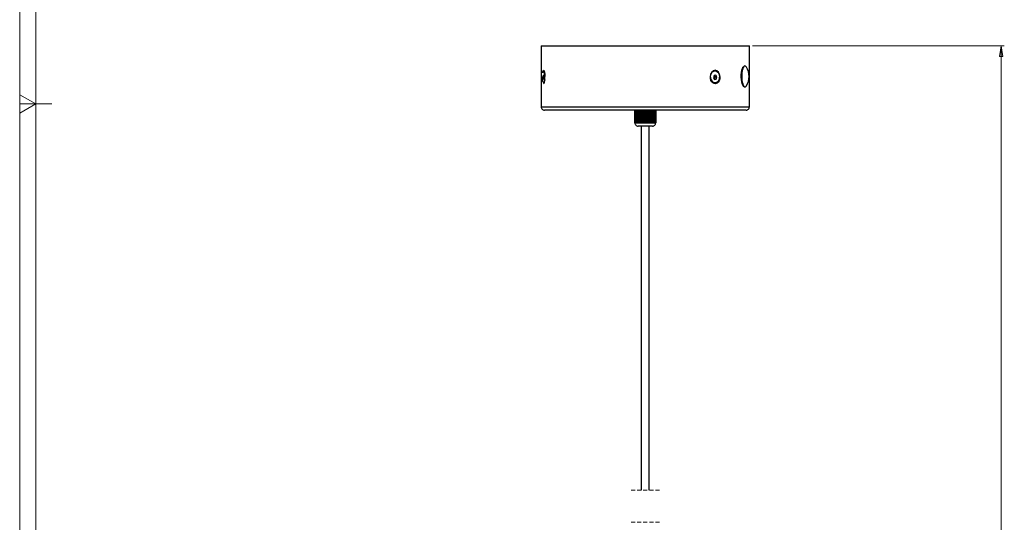
# Model space of a CAD drawing. Extents: x 28 to 1664, y 28 to 2356.
# Drawn here: x 28 to 900, y 822 to 1267 of the extents above; entities that cross this region are included whole.
import ezdxf

# ---------------------------------------------------------------- set-up
doc = ezdxf.new("R2010")
doc.units = 0
doc.header["$MEASUREMENT"] = 0
doc.linetypes.add('AI-Linetype-0', pattern=[5.4, 3.6, -1.8])
doc.linetypes.add('AI-Linetype-1', pattern=[5.4, 3.6, -1.8])
doc.layers.add('Livello 1', color=7, linetype='Continuous', lineweight=0)

msp = doc.modelspace()

# ---------------------------------------------------------------- hatches: boundary and pattern name
at = {"layer": 'Livello 1', "true_color": 0x000000, "transparency": 33554687}
h = msp.add_hatch(color=18, dxfattribs=at)
h.dxf.hatch_style = 2
edge = h.paths.add_edge_path()
edge.add_spline(control_points=[(896.9, 1243.3), (896.9, 1243.3), (898.3, 1233.9), (898.3, 1233.9), (898.3, 1233.9), (895.4, 1233.9), (895.4, 1233.9)], knot_values=[0, 0, 0, 0, 1, 1, 1, 2, 2, 2, 2], degree=3, periodic=0)
edge.add_line((895.4, 1233.9), (896.9, 1243.3))
edge = h.paths.add_edge_path()
edge.add_spline(control_points=[(896.9, 361.3), (896.9, 361.3), (895.4, 370.7), (895.4, 370.7), (895.4, 370.7), (898.3, 370.7), (898.3, 370.7)], knot_values=[0, 0, 0, 0, 1, 1, 1, 2, 2, 2, 2], degree=3, periodic=0)
edge.add_line((898.3, 370.7), (896.9, 361.3))

# ---------------------------------------------------------------- linework, layer by layer
at = {"layer": 'Livello 1', "color": 18, "linetype": 'AI-Linetype-1', "lineweight": 18, "true_color": 0x000000}
msp.add_line((594.55, 850.21), (569.47, 850.21), dxfattribs=at)
at = {"layer": 'Livello 1', "color": 18, "linetype": 'AI-Linetype-0', "lineweight": 18, "true_color": 0x000000}
msp.add_line((594.55, 821.87), (569.47, 821.87), dxfattribs=at)
at = {"layer": 'Livello 1', "color": 18, "lineweight": 18, "true_color": 0x000000}
for points in [[(28.3, 2355.6), (28.3, 2355.6), (28.3, 28.4), (28.3, 28.4)], [(42.5, 2341.4), (42.5, 2341.4), (42.5, 42.5), (42.5, 42.5)], [(676.9, 1243.3), (676.9, 1243.3), (899.7, 1243.3), (899.7, 1243.3)], [(896.9, 1243.3), (896.9, 1243.3), (896.9, 715), (896.9, 715)], [(42.5, 1192), (42.5, 1192), (28.3, 1200.2), (28.3, 1200.2)], [(28.3, 1183.8), (28.3, 1183.8), (42.5, 1192), (42.5, 1192)], [(42.5, 1192), (42.5, 1192), (28.3, 1192), (28.3, 1192)], [(42.5, 1192), (42.5, 1192), (56.7, 1192), (56.7, 1192)]]:
    msp.add_open_spline(points, degree=3, dxfattribs=at)
at = {"layer": 'Livello 1', "color": 18, "lineweight": 25, "true_color": 0x000000}
for points in [[(489.8, 1243.3), (489.8, 1243.3), (489.8, 1189.4), (489.8, 1189.4)], [(674.1, 1189.4), (674.1, 1189.4), (674.1, 1243.3), (674.1, 1243.3)], [(492.3, 1221.2), (492.3, 1221.2), (491.9, 1221.2), (491.9, 1221.2)], [(643.8, 1221.2), (643.8, 1221.2), (643.5, 1221.2), (643.5, 1221.2)], [(491.6, 1217.1), (491.6, 1217.1), (491.5, 1215.2), (491.5, 1215.2)], [(491.5, 1215.2), (491.5, 1215.2), (491.8, 1213.6), (491.8, 1213.6)], [(492.3, 1215.2), (492.3, 1215.2), (491.5, 1215.2), (491.5, 1215.2)], [(492, 1217.5), (492, 1217.5), (491.6, 1217.1), (491.6, 1217.1)], [(492.1, 1217.1), (492.1, 1217.1), (491.6, 1217.1), (491.6, 1217.1)], [(491.8, 1213.6), (491.8, 1213.6), (492.2, 1214), (492.2, 1214)], [(492.3, 1216), (492.3, 1216), (492, 1217.5), (492, 1217.5)], [(492.2, 1214), (492.2, 1214), (492.3, 1216), (492.3, 1216)], [(642.8, 1217.1), (642.8, 1217.1), (642.3, 1215.2), (642.3, 1215.2)], [(642.3, 1215.2), (642.3, 1215.2), (643.3, 1213.6), (643.3, 1213.6)], [(644.3, 1217.5), (644.3, 1217.5), (642.8, 1217.1), (642.8, 1217.1)], [(643.8, 1216), (643.8, 1216), (643, 1217.2), (643, 1217.2)], [(643.1, 1214), (643.1, 1214), (643.3, 1214), (643.3, 1214)], [(643.3, 1214), (643.3, 1214), (643.8, 1216), (643.8, 1216)], [(643.3, 1213.6), (643.3, 1213.6), (644.8, 1214), (644.8, 1214)], [(643.3, 1214), (643.3, 1214), (644.8, 1214), (644.8, 1214)], [(643.8, 1216), (643.8, 1216), (645.3, 1216), (645.3, 1216)], [(645.3, 1216), (645.3, 1216), (644.3, 1217.5), (644.3, 1217.5)], [(644.8, 1214), (644.8, 1214), (645.3, 1216), (645.3, 1216)], [(572.7, 1186.6), (572.7, 1186.6), (572.7, 1175.3), (572.7, 1175.3)], [(572.8, 1186.6), (572.8, 1186.6), (572.8, 1175.3), (572.8, 1175.3)], [(572.8, 1175.3), (572.8, 1175.3), (572.8, 1186.6), (572.8, 1186.6)], [(573, 1175.3), (573, 1175.3), (573, 1186.6), (573, 1186.6)], [(573.1, 1186.6), (573.1, 1186.6), (573.1, 1175.3), (573.1, 1175.3)], [(573.1, 1175.3), (573.1, 1175.3), (573.1, 1186.6), (573.1, 1186.6)], [(573.5, 1175.3), (573.5, 1175.3), (573.5, 1186.6), (573.5, 1186.6)], [(573.5, 1175.3), (573.5, 1175.3), (573.5, 1186.6), (573.5, 1186.6)], [(573.6, 1186.6), (573.6, 1186.6), (573.6, 1175.3), (573.6, 1175.3)], [(574.1, 1175.3), (574.1, 1175.3), (574.1, 1186.6), (574.1, 1186.6)], [(574.2, 1175.3), (574.2, 1175.3), (574.2, 1186.6), (574.2, 1186.6)], [(574.3, 1186.6), (574.3, 1186.6), (574.3, 1175.3), (574.3, 1175.3)], [(575, 1175.3), (575, 1175.3), (575, 1186.6), (575, 1186.6)], [(575.1, 1175.3), (575.1, 1175.3), (575.1, 1186.6), (575.1, 1186.6)], [(575.2, 1186.6), (575.2, 1186.6), (575.2, 1175.3), (575.2, 1175.3)], [(576, 1175.3), (576, 1175.3), (576, 1186.6), (576, 1186.6)], [(576.1, 1175.3), (576.1, 1175.3), (576.1, 1186.6), (576.1, 1186.6)], [(576.3, 1186.6), (576.3, 1186.6), (576.3, 1175.3), (576.3, 1175.3)], [(577.2, 1175.3), (577.2, 1175.3), (577.2, 1186.6), (577.2, 1186.6)], [(577.3, 1175.3), (577.3, 1175.3), (577.3, 1186.6), (577.3, 1186.6)], [(577.5, 1186.6), (577.5, 1186.6), (577.5, 1175.3), (577.5, 1175.3)], [(578.5, 1175.3), (578.5, 1175.3), (578.5, 1186.6), (578.5, 1186.6)], [(578.5, 1175.3), (578.5, 1175.3), (578.5, 1186.6), (578.5, 1186.6)], [(578.8, 1186.6), (578.8, 1186.6), (578.8, 1175.3), (578.8, 1175.3)], [(579.9, 1175.3), (579.9, 1175.3), (579.9, 1186.6), (579.9, 1186.6)], [(579.9, 1175.3), (579.9, 1175.3), (579.9, 1186.6), (579.9, 1186.6)], [(580.2, 1186.6), (580.2, 1186.6), (580.2, 1175.3), (580.2, 1175.3)], [(581.3, 1175.3), (581.3, 1175.3), (581.3, 1186.6), (581.3, 1186.6)], [(581.3, 1175.3), (581.3, 1175.3), (581.3, 1186.6), (581.3, 1186.6)], [(581.7, 1186.6), (581.7, 1186.6), (581.7, 1175.3), (581.7, 1175.3)], [(582.8, 1175.3), (582.8, 1175.3), (582.8, 1186.6), (582.8, 1186.6)], [(583.1, 1186.6), (583.1, 1186.6), (583.1, 1175.3), (583.1, 1175.3)], [(583.1, 1175.3), (583.1, 1175.3), (583.1, 1186.6), (583.1, 1186.6)], [(584.2, 1175.3), (584.2, 1175.3), (584.2, 1186.6), (584.2, 1186.6)], [(584.5, 1186.6), (584.5, 1186.6), (584.5, 1175.3), (584.5, 1175.3)], [(584.5, 1175.3), (584.5, 1175.3), (584.5, 1186.6), (584.5, 1186.6)], [(585.6, 1175.3), (585.6, 1175.3), (585.6, 1186.6), (585.6, 1186.6)], [(585.9, 1186.6), (585.9, 1186.6), (585.9, 1175.3), (585.9, 1175.3)], [(585.9, 1175.3), (585.9, 1175.3), (585.9, 1186.6), (585.9, 1186.6)], [(586.8, 1175.3), (586.8, 1175.3), (586.8, 1186.6), (586.8, 1186.6)], [(587.1, 1175.3), (587.1, 1175.3), (587.1, 1186.6), (587.1, 1186.6)], [(587.1, 1186.6), (587.1, 1186.6), (587.1, 1175.3), (587.1, 1175.3)], [(588, 1175.3), (588, 1175.3), (588, 1186.6), (588, 1186.6)], [(588.2, 1175.3), (588.2, 1175.3), (588.2, 1186.6), (588.2, 1186.6)], [(588.3, 1186.6), (588.3, 1186.6), (588.3, 1175.3), (588.3, 1175.3)], [(589, 1175.3), (589, 1175.3), (589, 1186.6), (589, 1186.6)], [(589.2, 1175.3), (589.2, 1175.3), (589.2, 1186.6), (589.2, 1186.6)], [(589.2, 1186.6), (589.2, 1186.6), (589.2, 1175.3), (589.2, 1175.3)], [(589.9, 1175.3), (589.9, 1175.3), (589.9, 1186.6), (589.9, 1186.6)], [(590, 1175.3), (590, 1175.3), (590, 1186.6), (590, 1186.6)], [(590, 1186.6), (590, 1186.6), (590, 1175.3), (590, 1175.3)], [(590.5, 1175.3), (590.5, 1175.3), (590.5, 1186.6), (590.5, 1186.6)], [(590.6, 1175.3), (590.6, 1175.3), (590.6, 1186.6), (590.6, 1186.6)], [(590.6, 1186.6), (590.6, 1186.6), (590.6, 1175.3), (590.6, 1175.3)], [(590.9, 1175.3), (590.9, 1175.3), (590.9, 1186.6), (590.9, 1186.6)], [(590.9, 1175.3), (590.9, 1175.3), (590.9, 1186.6), (590.9, 1186.6)], [(591, 1186.6), (591, 1186.6), (591, 1175.3), (591, 1175.3)], [(591.2, 1175.3), (591.2, 1175.3), (591.2, 1186.6), (591.2, 1186.6)], [(591.2, 1175.3), (591.2, 1175.3), (591.2, 1186.6), (591.2, 1186.6)], [(591.2, 1186.6), (591.2, 1186.6), (591.2, 1175.3), (591.2, 1175.3)], [(572.8, 1175.3), (572.8, 1175.3), (572.8, 1175.3), (572.8, 1175.3)], [(578.4, 1172.4), (578.4, 1172.4), (578.4, 850.2), (578.4, 850.2)], [(585.5, 850.2), (585.5, 850.2), (585.5, 1172.4), (585.5, 1172.4)], [(591.2, 1175.3), (591.2, 1175.3), (591.2, 1175.3), (591.2, 1175.3)], [(591.2, 1175.3), (591.2, 1175.3), (591.2, 1175.3), (591.2, 1175.3)]]:
    msp.add_open_spline(points, degree=3, dxfattribs=at)
for points, knots in [([(489.8, 1243.3), (489.8, 1243.3), (489.8, 1243.3), (489.8, 1243.3), (489.8, 1243.3), (490.1, 1243.3), (490.1, 1243.3), (490.1, 1243.3), (490.9, 1243.3), (490.9, 1243.3), (490.9, 1243.3), (492.1, 1243.3), (492.1, 1243.3), (492.1, 1243.3), (493.9, 1243.3), (493.9, 1243.3), (493.9, 1243.3), (496.1, 1243.3), (496.1, 1243.3), (496.1, 1243.3), (498.8, 1243.3), (498.8, 1243.3), (498.8, 1243.3), (502, 1243.3), (502, 1243.3), (502, 1243.3), (505.6, 1243.3), (505.6, 1243.3), (505.6, 1243.3), (509.6, 1243.3), (509.6, 1243.3), (509.6, 1243.3), (514, 1243.3), (514, 1243.3), (514, 1243.3), (518.8, 1243.3), (518.8, 1243.3), (518.8, 1243.3), (523.9, 1243.3), (523.9, 1243.3), (523.9, 1243.3), (529.4, 1243.3), (529.4, 1243.3), (529.4, 1243.3), (535.1, 1243.3), (535.1, 1243.3), (535.1, 1243.3), (541.1, 1243.3), (541.1, 1243.3), (541.1, 1243.3), (547.3, 1243.3), (547.3, 1243.3), (547.3, 1243.3), (553.7, 1243.3), (553.7, 1243.3)], [0, 0, 0, 0, 1, 1, 1, 2, 2, 2, 3, 3, 3, 4, 4, 4, 5, 5, 5, 6, 6, 6, 7, 7, 7, 8, 8, 8, 9, 9, 9, 10, 10, 10, 11, 11, 11, 12, 12, 12, 13, 13, 13, 14, 14, 14, 15, 15, 15, 16, 16, 16, 17, 17, 17, 18, 18, 18, 18]), ([(553.7, 1243.3), (553.7, 1243.3), (560.2, 1243.3), (560.2, 1243.3), (560.2, 1243.3), (566.9, 1243.3), (566.9, 1243.3), (566.9, 1243.3), (573.7, 1243.3), (573.7, 1243.3), (573.7, 1243.3), (580.5, 1243.3), (580.5, 1243.3), (580.5, 1243.3), (587.3, 1243.3), (587.3, 1243.3), (587.3, 1243.3), (594.1, 1243.3), (594.1, 1243.3), (594.1, 1243.3), (600.8, 1243.3), (600.8, 1243.3), (600.8, 1243.3), (607.4, 1243.3), (607.4, 1243.3), (607.4, 1243.3), (613.8, 1243.3), (613.8, 1243.3), (613.8, 1243.3), (620.1, 1243.3), (620.1, 1243.3), (620.1, 1243.3), (626.2, 1243.3), (626.2, 1243.3), (626.2, 1243.3), (632.1, 1243.3), (632.1, 1243.3), (632.1, 1243.3), (637.6, 1243.3), (637.6, 1243.3), (637.6, 1243.3), (642.9, 1243.3), (642.9, 1243.3), (642.9, 1243.3), (647.9, 1243.3), (647.9, 1243.3), (647.9, 1243.3), (652.4, 1243.3), (652.4, 1243.3), (652.4, 1243.3), (656.6, 1243.3), (656.6, 1243.3), (656.6, 1243.3), (660.4, 1243.3), (660.4, 1243.3), (660.4, 1243.3), (663.8, 1243.3), (663.8, 1243.3), (663.8, 1243.3), (666.7, 1243.3), (666.7, 1243.3), (666.7, 1243.3), (669.1, 1243.3), (669.1, 1243.3), (669.1, 1243.3), (671.1, 1243.3), (671.1, 1243.3), (671.1, 1243.3), (672.6, 1243.3), (672.6, 1243.3), (672.6, 1243.3), (673.5, 1243.3), (673.5, 1243.3), (673.5, 1243.3), (674, 1243.3), (674, 1243.3), (674, 1243.3), (674.1, 1243.3), (674.1, 1243.3)], [0, 0, 0, 0, 1, 1, 1, 2, 2, 2, 3, 3, 3, 4, 4, 4, 5, 5, 5, 6, 6, 6, 7, 7, 7, 8, 8, 8, 9, 9, 9, 10, 10, 10, 11, 11, 11, 12, 12, 12, 13, 13, 13, 14, 14, 14, 15, 15, 15, 16, 16, 16, 17, 17, 17, 18, 18, 18, 19, 19, 19, 20, 20, 20, 21, 21, 21, 22, 22, 22, 23, 23, 23, 24, 24, 24, 25, 25, 25, 26, 26, 26, 26]), ([(491.1, 1219.7), (491.1, 1219.7), (491.1, 1220.2), (491.1, 1220.2), (491.1, 1220.2), (491.5, 1221.4), (491.5, 1221.4), (491.5, 1221.4), (491.9, 1221.8), (491.9, 1221.8)], [0, 0, 0, 0, 1, 1, 1, 2, 2, 2, 3, 3, 3, 3]), ([(492.7, 1211.3), (492.7, 1211.3), (492.9, 1212.6), (492.9, 1212.6), (492.9, 1212.6), (493, 1214.1), (493, 1214.1), (493, 1214.1), (493.1, 1215.8), (493.1, 1215.8), (493.1, 1215.8), (493, 1217.5), (493, 1217.5), (493, 1217.5), (492.8, 1219), (492.8, 1219), (492.8, 1219), (492.6, 1220.2), (492.6, 1220.2), (492.6, 1220.2), (492.3, 1220.9), (492.3, 1220.9), (492.3, 1220.9), (491.9, 1221.2), (491.9, 1221.2), (491.9, 1221.2), (491.6, 1221.1), (491.6, 1221.1), (491.6, 1221.1), (491.3, 1220.4), (491.3, 1220.4), (491.3, 1220.4), (491.1, 1219.7), (491.1, 1219.7)], [0, 0, 0, 0, 1, 1, 1, 2, 2, 2, 3, 3, 3, 4, 4, 4, 5, 5, 5, 6, 6, 6, 7, 7, 7, 8, 8, 8, 9, 9, 9, 10, 10, 10, 11, 11, 11, 11]), ([(491.9, 1221.8), (491.9, 1221.8), (492.4, 1221.4), (492.4, 1221.4), (492.4, 1221.4), (492.8, 1220.2), (492.8, 1220.2), (492.8, 1220.2), (493.1, 1218.4), (493.1, 1218.4), (493.1, 1218.4), (493.2, 1217.4), (493.2, 1217.4), (493.2, 1217.4), (493.2, 1216.4), (493.2, 1216.4), (493.2, 1216.4), (493.2, 1216.3), (493.2, 1216.3)], [0, 0, 0, 0, 1, 1, 1, 2, 2, 2, 3, 3, 3, 4, 4, 4, 5, 5, 5, 6, 6, 6, 6]), ([(642.2, 1221.4), (642.2, 1221.4), (643.8, 1221.8), (643.8, 1221.8), (643.8, 1221.8), (645.3, 1221.4), (645.3, 1221.4), (645.3, 1221.4), (646.7, 1220.2), (646.7, 1220.2), (646.7, 1220.2), (647.5, 1218.4), (647.5, 1218.4), (647.5, 1218.4), (647.7, 1217.4), (647.7, 1217.4), (647.7, 1217.4), (647.8, 1216.4), (647.8, 1216.4), (647.8, 1216.4), (647.7, 1215.3), (647.7, 1215.3), (647.7, 1215.3), (647.5, 1214.3), (647.5, 1214.3), (647.5, 1214.3), (646.7, 1212.5), (646.7, 1212.5), (646.7, 1212.5), (645.3, 1211.3), (645.3, 1211.3), (645.3, 1211.3), (643.8, 1210.9), (643.8, 1210.9), (643.8, 1210.9), (642.1, 1211.3), (642.1, 1211.3), (642.1, 1211.3), (640.8, 1212.5), (640.8, 1212.5), (640.8, 1212.5), (639.8, 1214.3), (639.8, 1214.3), (639.8, 1214.3), (639.6, 1215.3), (639.6, 1215.3), (639.6, 1215.3), (639.5, 1216.4), (639.5, 1216.4), (639.5, 1216.4), (639.6, 1217.4), (639.6, 1217.4), (639.6, 1217.4), (639.8, 1218.5), (639.8, 1218.5), (639.8, 1218.5), (640.8, 1220.2), (640.8, 1220.2), (640.8, 1220.2), (642.2, 1221.4), (642.2, 1221.4)], [0, 0, 0, 0, 1, 1, 1, 2, 2, 2, 3, 3, 3, 4, 4, 4, 5, 5, 5, 6, 6, 6, 7, 7, 7, 8, 8, 8, 9, 9, 9, 10, 10, 10, 11, 11, 11, 12, 12, 12, 13, 13, 13, 14, 14, 14, 15, 15, 15, 16, 16, 16, 17, 17, 17, 18, 18, 18, 19, 19, 19, 20, 20, 20, 20]), ([(645.5, 1210.4), (645.5, 1210.4), (646.5, 1211.3), (646.5, 1211.3), (646.5, 1211.3), (647.3, 1212.6), (647.3, 1212.6), (647.3, 1212.6), (647.8, 1214.1), (647.8, 1214.1), (647.8, 1214.1), (648, 1215.8), (648, 1215.8), (648, 1215.8), (647.7, 1217.5), (647.7, 1217.5), (647.7, 1217.5), (647.1, 1219), (647.1, 1219), (647.1, 1219), (646.2, 1220.2), (646.2, 1220.2), (646.2, 1220.2), (645.1, 1220.9), (645.1, 1220.9), (645.1, 1220.9), (643.9, 1221.2), (643.9, 1221.2), (643.9, 1221.2), (642.7, 1221.1), (642.7, 1221.1), (642.7, 1221.1), (641.5, 1220.4), (641.5, 1220.4), (641.5, 1220.4), (640.6, 1219.3), (640.6, 1219.3), (640.6, 1219.3), (639.9, 1217.8), (639.9, 1217.8), (639.9, 1217.8), (639.6, 1216.2), (639.6, 1216.2), (639.6, 1216.2), (639.6, 1214.5), (639.6, 1214.5), (639.6, 1214.5), (640.1, 1212.9), (640.1, 1212.9), (640.1, 1212.9), (640.8, 1211.6), (640.8, 1211.6), (640.8, 1211.6), (641.8, 1210.6), (641.8, 1210.6), (641.8, 1210.6), (643, 1210), (643, 1210), (643, 1210), (644.2, 1209.9), (644.2, 1209.9), (644.2, 1209.9), (645.5, 1210.4), (645.5, 1210.4)], [0, 0, 0, 0, 1, 1, 1, 2, 2, 2, 3, 3, 3, 4, 4, 4, 5, 5, 5, 6, 6, 6, 7, 7, 7, 8, 8, 8, 9, 9, 9, 10, 10, 10, 11, 11, 11, 12, 12, 12, 13, 13, 13, 14, 14, 14, 15, 15, 15, 16, 16, 16, 17, 17, 17, 18, 18, 18, 19, 19, 19, 20, 20, 20, 21, 21, 21, 21]), ([(643.5, 1221.2), (643.5, 1221.2), (642.4, 1221.1), (642.4, 1221.1), (642.4, 1221.1), (641.2, 1220.4), (641.2, 1220.4), (641.2, 1220.4), (640.3, 1219.3), (640.3, 1219.3), (640.3, 1219.3), (639.8, 1218.4), (639.8, 1218.4)], [0, 0, 0, 0, 1, 1, 1, 2, 2, 2, 3, 3, 3, 4, 4, 4, 4]), ([(667.7, 1209.8), (667.7, 1209.8), (667.3, 1211.5), (667.3, 1211.5), (667.3, 1211.5), (667, 1213.5), (667, 1213.5), (667, 1213.5), (666.9, 1215.6), (666.9, 1215.6), (666.9, 1215.6), (666.9, 1217.8), (666.9, 1217.8), (666.9, 1217.8), (667.1, 1219.9), (667.1, 1219.9), (667.1, 1219.9), (667.4, 1221.8), (667.4, 1221.8), (667.4, 1221.8), (667.9, 1223.4), (667.9, 1223.4), (667.9, 1223.4), (668.4, 1224.6), (668.4, 1224.6), (668.4, 1224.6), (669.1, 1225.3), (669.1, 1225.3)], [0, 0, 0, 0, 1, 1, 1, 2, 2, 2, 3, 3, 3, 4, 4, 4, 5, 5, 5, 6, 6, 6, 7, 7, 7, 8, 8, 8, 9, 9, 9, 9]), ([(669.5, 1225.4), (669.5, 1225.4), (669.3, 1225.2), (669.3, 1225.2), (669.3, 1225.2), (668.7, 1224.4), (668.7, 1224.4), (668.7, 1224.4), (668.2, 1223.1), (668.2, 1223.1), (668.2, 1223.1), (667.8, 1221.5), (667.8, 1221.5), (667.8, 1221.5), (667.5, 1219.6), (667.5, 1219.6), (667.5, 1219.6), (667.3, 1217.5), (667.3, 1217.5), (667.3, 1217.5), (667.3, 1215.3), (667.3, 1215.3), (667.3, 1215.3), (667.5, 1213.2), (667.5, 1213.2), (667.5, 1213.2), (667.7, 1211.3), (667.7, 1211.3), (667.7, 1211.3), (668.2, 1209.7), (668.2, 1209.7)], [0, 0, 0, 0, 1, 1, 1, 2, 2, 2, 3, 3, 3, 4, 4, 4, 5, 5, 5, 6, 6, 6, 7, 7, 7, 8, 8, 8, 9, 9, 9, 10, 10, 10, 10]), ([(671.4, 1224.7), (671.4, 1224.7), (671.3, 1224.8), (671.3, 1224.8), (671.3, 1224.8), (670.6, 1225.5), (670.6, 1225.5), (670.6, 1225.5), (670, 1225.6), (670, 1225.6), (670, 1225.6), (669.5, 1225.4), (669.5, 1225.4)], [0, 0, 0, 0, 1, 1, 1, 2, 2, 2, 3, 3, 3, 4, 4, 4, 4]), ([(671.4, 1208), (671.4, 1208), (672.4, 1210), (672.4, 1210), (672.4, 1210), (673.2, 1212), (673.2, 1212), (673.2, 1212), (673.6, 1214.2), (673.6, 1214.2), (673.6, 1214.2), (673.8, 1216.4), (673.8, 1216.4), (673.8, 1216.4), (673.6, 1218.5), (673.6, 1218.5), (673.6, 1218.5), (673.2, 1220.7), (673.2, 1220.7), (673.2, 1220.7), (672.4, 1222.7), (672.4, 1222.7), (672.4, 1222.7), (671.4, 1224.7), (671.4, 1224.7)], [0, 0, 0, 0, 1, 1, 1, 2, 2, 2, 3, 3, 3, 4, 4, 4, 5, 5, 5, 6, 6, 6, 7, 7, 7, 8, 8, 8, 8]), ([(493, 1213.4), (493, 1213.4), (492.8, 1212.5), (492.8, 1212.5), (492.8, 1212.5), (492.4, 1211.3), (492.4, 1211.3), (492.4, 1211.3), (491.9, 1210.9), (491.9, 1210.9), (491.9, 1210.9), (491.5, 1211.3), (491.5, 1211.3), (491.5, 1211.3), (491.1, 1212.5), (491.1, 1212.5), (491.1, 1212.5), (490.9, 1214.3), (490.9, 1214.3), (490.9, 1214.3), (490.9, 1215.3), (490.9, 1215.3), (490.9, 1215.3), (490.9, 1216.3), (490.9, 1216.3)], [0, 0, 0, 0, 1, 1, 1, 2, 2, 2, 3, 3, 3, 4, 4, 4, 5, 5, 5, 6, 6, 6, 7, 7, 7, 8, 8, 8, 8]), ([(491.9, 1209.9), (491.9, 1209.9), (492, 1209.9), (492, 1209.9), (492, 1209.9), (492.4, 1210.4), (492.4, 1210.4), (492.4, 1210.4), (492.7, 1211.3), (492.7, 1211.3)], [0, 0, 0, 0, 1, 1, 1, 2, 2, 2, 3, 3, 3, 3]), ([(669.5, 1207.3), (669.5, 1207.3), (668.9, 1207.6), (668.9, 1207.6), (668.9, 1207.6), (668.3, 1208.5), (668.3, 1208.5), (668.3, 1208.5), (667.7, 1209.8), (667.7, 1209.8)], [0, 0, 0, 0, 1, 1, 1, 2, 2, 2, 3, 3, 3, 3]), ([(668.2, 1209.7), (668.2, 1209.7), (668.7, 1208.4), (668.7, 1208.4), (668.7, 1208.4), (669.3, 1207.5), (669.3, 1207.5), (669.3, 1207.5), (669.6, 1207.2), (669.6, 1207.2)], [0, 0, 0, 0, 1, 1, 1, 2, 2, 2, 3, 3, 3, 3]), ([(669.6, 1207.2), (669.6, 1207.2), (669.9, 1207.1), (669.9, 1207.1), (669.9, 1207.1), (670.6, 1207.2), (670.6, 1207.2), (670.6, 1207.2), (671.2, 1207.8), (671.2, 1207.8), (671.2, 1207.8), (671.4, 1208), (671.4, 1208)], [0, 0, 0, 0, 1, 1, 1, 2, 2, 2, 3, 3, 3, 4, 4, 4, 4]), ([(489.8, 1189.4), (489.8, 1189.4), (489.9, 1188.9), (489.9, 1188.9), (489.9, 1188.9), (490.1, 1188.3), (490.1, 1188.3), (490.1, 1188.3), (490.3, 1187.8), (490.3, 1187.8), (490.3, 1187.8), (490.7, 1187.4), (490.7, 1187.4), (490.7, 1187.4), (491.1, 1187.1), (491.1, 1187.1), (491.1, 1187.1), (491.6, 1186.8), (491.6, 1186.8), (491.6, 1186.8), (492.1, 1186.6), (492.1, 1186.6), (492.1, 1186.6), (492.7, 1186.6), (492.7, 1186.6)], [0, 0, 0, 0, 1, 1, 1, 2, 2, 2, 3, 3, 3, 4, 4, 4, 5, 5, 5, 6, 6, 6, 7, 7, 7, 8, 8, 8, 8]), ([(489.8, 1189.4), (489.8, 1189.4), (489.8, 1189.4), (489.8, 1189.4), (489.8, 1189.4), (490.1, 1189.4), (490.1, 1189.4), (490.1, 1189.4), (490.9, 1189.4), (490.9, 1189.4), (490.9, 1189.4), (492.1, 1189.4), (492.1, 1189.4), (492.1, 1189.4), (493.9, 1189.4), (493.9, 1189.4), (493.9, 1189.4), (496.1, 1189.4), (496.1, 1189.4), (496.1, 1189.4), (498.8, 1189.4), (498.8, 1189.4), (498.8, 1189.4), (502, 1189.4), (502, 1189.4), (502, 1189.4), (505.6, 1189.4), (505.6, 1189.4), (505.6, 1189.4), (509.6, 1189.4), (509.6, 1189.4), (509.6, 1189.4), (514, 1189.4), (514, 1189.4), (514, 1189.4), (518.8, 1189.4), (518.8, 1189.4), (518.8, 1189.4), (523.9, 1189.4), (523.9, 1189.4), (523.9, 1189.4), (529.4, 1189.4), (529.4, 1189.4), (529.4, 1189.4), (535.1, 1189.4), (535.1, 1189.4), (535.1, 1189.4), (541.1, 1189.4), (541.1, 1189.4), (541.1, 1189.4), (547.3, 1189.4), (547.3, 1189.4), (547.3, 1189.4), (553.7, 1189.4), (553.7, 1189.4)], [0, 0, 0, 0, 1, 1, 1, 2, 2, 2, 3, 3, 3, 4, 4, 4, 5, 5, 5, 6, 6, 6, 7, 7, 7, 8, 8, 8, 9, 9, 9, 10, 10, 10, 11, 11, 11, 12, 12, 12, 13, 13, 13, 14, 14, 14, 15, 15, 15, 16, 16, 16, 17, 17, 17, 18, 18, 18, 18]), ([(554.6, 1186.6), (554.6, 1186.6), (548.3, 1186.6), (548.3, 1186.6), (548.3, 1186.6), (542.2, 1186.6), (542.2, 1186.6), (542.2, 1186.6), (536.3, 1186.6), (536.3, 1186.6), (536.3, 1186.6), (530.7, 1186.6), (530.7, 1186.6), (530.7, 1186.6), (525.4, 1186.6), (525.4, 1186.6), (525.4, 1186.6), (520.4, 1186.6), (520.4, 1186.6), (520.4, 1186.6), (515.7, 1186.6), (515.7, 1186.6), (515.7, 1186.6), (511.5, 1186.6), (511.5, 1186.6), (511.5, 1186.6), (507.6, 1186.6), (507.6, 1186.6), (507.6, 1186.6), (504.1, 1186.6), (504.1, 1186.6), (504.1, 1186.6), (501, 1186.6), (501, 1186.6), (501, 1186.6), (498.4, 1186.6), (498.4, 1186.6), (498.4, 1186.6), (496.3, 1186.6), (496.3, 1186.6), (496.3, 1186.6), (494.7, 1186.6), (494.7, 1186.6), (494.7, 1186.6), (493.5, 1186.6), (493.5, 1186.6), (493.5, 1186.6), (492.8, 1186.6), (492.8, 1186.6), (492.8, 1186.6), (492.7, 1186.6), (492.7, 1186.6)], [0, 0, 0, 0, 1, 1, 1, 2, 2, 2, 3, 3, 3, 4, 4, 4, 5, 5, 5, 6, 6, 6, 7, 7, 7, 8, 8, 8, 9, 9, 9, 10, 10, 10, 11, 11, 11, 12, 12, 12, 13, 13, 13, 14, 14, 14, 15, 15, 15, 16, 16, 16, 17, 17, 17, 17]), ([(553.7, 1189.4), (553.7, 1189.4), (560.2, 1189.4), (560.2, 1189.4), (560.2, 1189.4), (566.9, 1189.4), (566.9, 1189.4), (566.9, 1189.4), (573.7, 1189.4), (573.7, 1189.4), (573.7, 1189.4), (580.5, 1189.4), (580.5, 1189.4), (580.5, 1189.4), (587.3, 1189.4), (587.3, 1189.4), (587.3, 1189.4), (594.1, 1189.4), (594.1, 1189.4), (594.1, 1189.4), (600.8, 1189.4), (600.8, 1189.4), (600.8, 1189.4), (607.4, 1189.4), (607.4, 1189.4), (607.4, 1189.4), (613.8, 1189.4), (613.8, 1189.4), (613.8, 1189.4), (620.1, 1189.4), (620.1, 1189.4), (620.1, 1189.4), (626.2, 1189.4), (626.2, 1189.4), (626.2, 1189.4), (632.1, 1189.4), (632.1, 1189.4), (632.1, 1189.4), (637.6, 1189.4), (637.6, 1189.4), (637.6, 1189.4), (642.9, 1189.4), (642.9, 1189.4), (642.9, 1189.4), (647.9, 1189.4), (647.9, 1189.4), (647.9, 1189.4), (652.4, 1189.4), (652.4, 1189.4), (652.4, 1189.4), (656.6, 1189.4), (656.6, 1189.4), (656.6, 1189.4), (660.4, 1189.4), (660.4, 1189.4), (660.4, 1189.4), (663.8, 1189.4), (663.8, 1189.4), (663.8, 1189.4), (666.7, 1189.4), (666.7, 1189.4), (666.7, 1189.4), (669.1, 1189.4), (669.1, 1189.4), (669.1, 1189.4), (671.1, 1189.4), (671.1, 1189.4), (671.1, 1189.4), (672.6, 1189.4), (672.6, 1189.4), (672.6, 1189.4), (673.5, 1189.4), (673.5, 1189.4), (673.5, 1189.4), (674, 1189.4), (674, 1189.4), (674, 1189.4), (674.1, 1189.4), (674.1, 1189.4)], [0, 0, 0, 0, 1, 1, 1, 2, 2, 2, 3, 3, 3, 4, 4, 4, 5, 5, 5, 6, 6, 6, 7, 7, 7, 8, 8, 8, 9, 9, 9, 10, 10, 10, 11, 11, 11, 12, 12, 12, 13, 13, 13, 14, 14, 14, 15, 15, 15, 16, 16, 16, 17, 17, 17, 18, 18, 18, 19, 19, 19, 20, 20, 20, 21, 21, 21, 22, 22, 22, 23, 23, 23, 24, 24, 24, 25, 25, 25, 26, 26, 26, 26]), ([(671.3, 1186.6), (671.3, 1186.6), (671.2, 1186.6), (671.2, 1186.6), (671.2, 1186.6), (670.9, 1186.6), (670.9, 1186.6), (670.9, 1186.6), (670.1, 1186.6), (670.1, 1186.6), (670.1, 1186.6), (668.8, 1186.6), (668.8, 1186.6), (668.8, 1186.6), (666.9, 1186.6), (666.9, 1186.6), (666.9, 1186.6), (664.7, 1186.6), (664.7, 1186.6), (664.7, 1186.6), (661.9, 1186.6), (661.9, 1186.6), (661.9, 1186.6), (658.7, 1186.6), (658.7, 1186.6), (658.7, 1186.6), (655.1, 1186.6), (655.1, 1186.6), (655.1, 1186.6), (651.1, 1186.6), (651.1, 1186.6), (651.1, 1186.6), (646.6, 1186.6), (646.6, 1186.6), (646.6, 1186.6), (641.9, 1186.6), (641.9, 1186.6), (641.9, 1186.6), (636.7, 1186.6), (636.7, 1186.6), (636.7, 1186.6), (631.3, 1186.6), (631.3, 1186.6), (631.3, 1186.6), (625.6, 1186.6), (625.6, 1186.6), (625.6, 1186.6), (619.7, 1186.6), (619.7, 1186.6), (619.7, 1186.6), (613.5, 1186.6), (613.5, 1186.6), (613.5, 1186.6), (607.2, 1186.6), (607.2, 1186.6), (607.2, 1186.6), (600.7, 1186.6), (600.7, 1186.6), (600.7, 1186.6), (594.2, 1186.6), (594.2, 1186.6), (594.2, 1186.6), (587.5, 1186.6), (587.5, 1186.6), (587.5, 1186.6), (580.8, 1186.6), (580.8, 1186.6), (580.8, 1186.6), (574.2, 1186.6), (574.2, 1186.6), (574.2, 1186.6), (567.5, 1186.6), (567.5, 1186.6), (567.5, 1186.6), (561, 1186.6), (561, 1186.6), (561, 1186.6), (554.6, 1186.6), (554.6, 1186.6)], [0, 0, 0, 0, 1, 1, 1, 2, 2, 2, 3, 3, 3, 4, 4, 4, 5, 5, 5, 6, 6, 6, 7, 7, 7, 8, 8, 8, 9, 9, 9, 10, 10, 10, 11, 11, 11, 12, 12, 12, 13, 13, 13, 14, 14, 14, 15, 15, 15, 16, 16, 16, 17, 17, 17, 18, 18, 18, 19, 19, 19, 20, 20, 20, 21, 21, 21, 22, 22, 22, 23, 23, 23, 24, 24, 24, 25, 25, 25, 26, 26, 26, 26]), ([(671.3, 1186.6), (671.3, 1186.6), (671.8, 1186.6), (671.8, 1186.6), (671.8, 1186.6), (672.3, 1186.8), (672.3, 1186.8), (672.3, 1186.8), (672.8, 1187.1), (672.8, 1187.1), (672.8, 1187.1), (673.3, 1187.4), (673.3, 1187.4), (673.3, 1187.4), (673.6, 1187.8), (673.6, 1187.8), (673.6, 1187.8), (673.9, 1188.3), (673.9, 1188.3), (673.9, 1188.3), (674, 1188.9), (674, 1188.9), (674, 1188.9), (674.1, 1189.4), (674.1, 1189.4)], [0, 0, 0, 0, 1, 1, 1, 2, 2, 2, 3, 3, 3, 4, 4, 4, 5, 5, 5, 6, 6, 6, 7, 7, 7, 8, 8, 8, 8]), ([(572.7, 1175.3), (572.7, 1175.3), (572.8, 1174.7), (572.8, 1174.7), (572.8, 1174.7), (573, 1174.2), (573, 1174.2), (573, 1174.2), (573.2, 1173.7), (573.2, 1173.7), (573.2, 1173.7), (573.6, 1173.2), (573.6, 1173.2), (573.6, 1173.2), (574, 1172.9), (574, 1172.9), (574, 1172.9), (574.5, 1172.6), (574.5, 1172.6), (574.5, 1172.6), (575, 1172.5), (575, 1172.5), (575, 1172.5), (575.6, 1172.4), (575.6, 1172.4)], [0, 0, 0, 0, 1, 1, 1, 2, 2, 2, 3, 3, 3, 4, 4, 4, 5, 5, 5, 6, 6, 6, 7, 7, 7, 8, 8, 8, 8]), ([(572.7, 1175.3), (572.7, 1175.3), (572.7, 1175.3), (572.7, 1175.3), (572.7, 1175.3), (572.8, 1175.3), (572.8, 1175.3)], [0, 0, 0, 0, 1, 1, 1, 2, 2, 2, 2]), ([(572.8, 1175.3), (572.8, 1175.3), (572.8, 1175.3), (572.8, 1175.3), (572.8, 1175.3), (572.9, 1175.3), (572.9, 1175.3), (572.9, 1175.3), (573, 1175.3), (573, 1175.3)], [0, 0, 0, 0, 1, 1, 1, 2, 2, 2, 3, 3, 3, 3]), ([(573.1, 1175.3), (573.1, 1175.3), (573.1, 1175.3), (573.1, 1175.3), (573.1, 1175.3), (573, 1175.3), (573, 1175.3)], [0, 0, 0, 0, 1, 1, 1, 2, 2, 2, 2]), ([(573.1, 1175.3), (573.1, 1175.3), (573.2, 1175.3), (573.2, 1175.3), (573.2, 1175.3), (573.3, 1175.3), (573.3, 1175.3), (573.3, 1175.3), (573.4, 1175.3), (573.4, 1175.3), (573.4, 1175.3), (573.5, 1175.3), (573.5, 1175.3)], [0, 0, 0, 0, 1, 1, 1, 2, 2, 2, 3, 3, 3, 4, 4, 4, 4]), ([(573.6, 1175.3), (573.6, 1175.3), (573.6, 1175.3), (573.6, 1175.3), (573.6, 1175.3), (573.5, 1175.3), (573.5, 1175.3)], [0, 0, 0, 0, 1, 1, 1, 2, 2, 2, 2]), ([(573.6, 1175.3), (573.6, 1175.3), (573.7, 1175.3), (573.7, 1175.3), (573.7, 1175.3), (573.8, 1175.3), (573.8, 1175.3), (573.8, 1175.3), (573.9, 1175.3), (573.9, 1175.3), (573.9, 1175.3), (574, 1175.3), (574, 1175.3), (574, 1175.3), (574.1, 1175.3), (574.1, 1175.3)], [0, 0, 0, 0, 1, 1, 1, 2, 2, 2, 3, 3, 3, 4, 4, 4, 5, 5, 5, 5]), ([(574.3, 1175.3), (574.3, 1175.3), (574.3, 1175.3), (574.3, 1175.3), (574.3, 1175.3), (574.2, 1175.3), (574.2, 1175.3), (574.2, 1175.3), (574.1, 1175.3), (574.1, 1175.3)], [0, 0, 0, 0, 1, 1, 1, 2, 2, 2, 3, 3, 3, 3]), ([(574.3, 1175.3), (574.3, 1175.3), (574.4, 1175.3), (574.4, 1175.3), (574.4, 1175.3), (574.5, 1175.3), (574.5, 1175.3), (574.5, 1175.3), (574.6, 1175.3), (574.6, 1175.3), (574.6, 1175.3), (574.7, 1175.3), (574.7, 1175.3), (574.7, 1175.3), (574.8, 1175.3), (574.8, 1175.3), (574.8, 1175.3), (574.9, 1175.3), (574.9, 1175.3), (574.9, 1175.3), (575, 1175.3), (575, 1175.3)], [0, 0, 0, 0, 1, 1, 1, 2, 2, 2, 3, 3, 3, 4, 4, 4, 5, 5, 5, 6, 6, 6, 7, 7, 7, 7]), ([(575.2, 1175.3), (575.2, 1175.3), (575.2, 1175.3), (575.2, 1175.3), (575.2, 1175.3), (575.1, 1175.3), (575.1, 1175.3), (575.1, 1175.3), (575, 1175.3), (575, 1175.3)], [0, 0, 0, 0, 1, 1, 1, 2, 2, 2, 3, 3, 3, 3]), ([(575.2, 1175.3), (575.2, 1175.3), (575.3, 1175.3), (575.3, 1175.3), (575.3, 1175.3), (575.4, 1175.3), (575.4, 1175.3), (575.4, 1175.3), (575.5, 1175.3), (575.5, 1175.3), (575.5, 1175.3), (575.6, 1175.3), (575.6, 1175.3), (575.6, 1175.3), (575.7, 1175.3), (575.7, 1175.3), (575.7, 1175.3), (575.8, 1175.3), (575.8, 1175.3), (575.8, 1175.3), (575.9, 1175.3), (575.9, 1175.3), (575.9, 1175.3), (576, 1175.3), (576, 1175.3)], [0, 0, 0, 0, 1, 1, 1, 2, 2, 2, 3, 3, 3, 4, 4, 4, 5, 5, 5, 6, 6, 6, 7, 7, 7, 8, 8, 8, 8]), ([(586.9, 1172.4), (586.9, 1172.4), (585.6, 1172.4), (585.6, 1172.4), (585.6, 1172.4), (584, 1172.4), (584, 1172.4), (584, 1172.4), (582.2, 1172.4), (582.2, 1172.4), (582.2, 1172.4), (580.4, 1172.4), (580.4, 1172.4), (580.4, 1172.4), (578.7, 1172.4), (578.7, 1172.4), (578.7, 1172.4), (577.3, 1172.4), (577.3, 1172.4), (577.3, 1172.4), (576.3, 1172.4), (576.3, 1172.4), (576.3, 1172.4), (575.7, 1172.4), (575.7, 1172.4), (575.7, 1172.4), (575.6, 1172.4), (575.6, 1172.4)], [0, 0, 0, 0, 1, 1, 1, 2, 2, 2, 3, 3, 3, 4, 4, 4, 5, 5, 5, 6, 6, 6, 7, 7, 7, 8, 8, 8, 9, 9, 9, 9]), ([(576.3, 1175.3), (576.3, 1175.3), (576.3, 1175.3), (576.3, 1175.3), (576.3, 1175.3), (576.2, 1175.3), (576.2, 1175.3), (576.2, 1175.3), (576.1, 1175.3), (576.1, 1175.3), (576.1, 1175.3), (576, 1175.3), (576, 1175.3)], [0, 0, 0, 0, 1, 1, 1, 2, 2, 2, 3, 3, 3, 4, 4, 4, 4]), ([(576.3, 1175.3), (576.3, 1175.3), (576.4, 1175.3), (576.4, 1175.3), (576.4, 1175.3), (576.5, 1175.3), (576.5, 1175.3), (576.5, 1175.3), (576.6, 1175.3), (576.6, 1175.3), (576.6, 1175.3), (576.8, 1175.3), (576.8, 1175.3), (576.8, 1175.3), (576.9, 1175.3), (576.9, 1175.3), (576.9, 1175.3), (577, 1175.3), (577, 1175.3), (577, 1175.3), (577.1, 1175.3), (577.1, 1175.3), (577.1, 1175.3), (577.2, 1175.3), (577.2, 1175.3)], [0, 0, 0, 0, 1, 1, 1, 2, 2, 2, 3, 3, 3, 4, 4, 4, 5, 5, 5, 6, 6, 6, 7, 7, 7, 8, 8, 8, 8]), ([(577.5, 1175.3), (577.5, 1175.3), (577.5, 1175.3), (577.5, 1175.3), (577.5, 1175.3), (577.4, 1175.3), (577.4, 1175.3), (577.4, 1175.3), (577.3, 1175.3), (577.3, 1175.3), (577.3, 1175.3), (577.2, 1175.3), (577.2, 1175.3)], [0, 0, 0, 0, 1, 1, 1, 2, 2, 2, 3, 3, 3, 4, 4, 4, 4]), ([(577.5, 1175.3), (577.5, 1175.3), (577.6, 1175.3), (577.6, 1175.3), (577.6, 1175.3), (577.8, 1175.3), (577.8, 1175.3), (577.8, 1175.3), (577.9, 1175.3), (577.9, 1175.3), (577.9, 1175.3), (578, 1175.3), (578, 1175.3), (578, 1175.3), (578.1, 1175.3), (578.1, 1175.3), (578.1, 1175.3), (578.3, 1175.3), (578.3, 1175.3), (578.3, 1175.3), (578.4, 1175.3), (578.4, 1175.3), (578.4, 1175.3), (578.5, 1175.3), (578.5, 1175.3)], [0, 0, 0, 0, 1, 1, 1, 2, 2, 2, 3, 3, 3, 4, 4, 4, 5, 5, 5, 6, 6, 6, 7, 7, 7, 8, 8, 8, 8]), ([(578.8, 1175.3), (578.8, 1175.3), (578.8, 1175.3), (578.8, 1175.3), (578.8, 1175.3), (578.7, 1175.3), (578.7, 1175.3), (578.7, 1175.3), (578.6, 1175.3), (578.6, 1175.3), (578.6, 1175.3), (578.5, 1175.3), (578.5, 1175.3)], [0, 0, 0, 0, 1, 1, 1, 2, 2, 2, 3, 3, 3, 4, 4, 4, 4]), ([(578.8, 1175.3), (578.8, 1175.3), (579, 1175.3), (579, 1175.3), (579, 1175.3), (579.1, 1175.3), (579.1, 1175.3), (579.1, 1175.3), (579.2, 1175.3), (579.2, 1175.3), (579.2, 1175.3), (579.4, 1175.3), (579.4, 1175.3), (579.4, 1175.3), (579.5, 1175.3), (579.5, 1175.3), (579.5, 1175.3), (579.6, 1175.3), (579.6, 1175.3), (579.6, 1175.3), (579.8, 1175.3), (579.8, 1175.3), (579.8, 1175.3), (579.9, 1175.3), (579.9, 1175.3)], [0, 0, 0, 0, 1, 1, 1, 2, 2, 2, 3, 3, 3, 4, 4, 4, 5, 5, 5, 6, 6, 6, 7, 7, 7, 8, 8, 8, 8]), ([(580.2, 1175.3), (580.2, 1175.3), (580.2, 1175.3), (580.2, 1175.3), (580.2, 1175.3), (580.1, 1175.3), (580.1, 1175.3), (580.1, 1175.3), (580, 1175.3), (580, 1175.3), (580, 1175.3), (579.9, 1175.3), (579.9, 1175.3)], [0, 0, 0, 0, 1, 1, 1, 2, 2, 2, 3, 3, 3, 4, 4, 4, 4]), ([(580.2, 1175.3), (580.2, 1175.3), (580.4, 1175.3), (580.4, 1175.3), (580.4, 1175.3), (580.5, 1175.3), (580.5, 1175.3), (580.5, 1175.3), (580.6, 1175.3), (580.6, 1175.3), (580.6, 1175.3), (580.8, 1175.3), (580.8, 1175.3), (580.8, 1175.3), (580.9, 1175.3), (580.9, 1175.3), (580.9, 1175.3), (581, 1175.3), (581, 1175.3), (581, 1175.3), (581.2, 1175.3), (581.2, 1175.3), (581.2, 1175.3), (581.3, 1175.3), (581.3, 1175.3)], [0, 0, 0, 0, 1, 1, 1, 2, 2, 2, 3, 3, 3, 4, 4, 4, 5, 5, 5, 6, 6, 6, 7, 7, 7, 8, 8, 8, 8]), ([(581.7, 1175.3), (581.7, 1175.3), (581.6, 1175.3), (581.6, 1175.3), (581.6, 1175.3), (581.5, 1175.3), (581.5, 1175.3), (581.5, 1175.3), (581.4, 1175.3), (581.4, 1175.3), (581.4, 1175.3), (581.3, 1175.3), (581.3, 1175.3)], [0, 0, 0, 0, 1, 1, 1, 2, 2, 2, 3, 3, 3, 4, 4, 4, 4]), ([(581.7, 1175.3), (581.7, 1175.3), (581.8, 1175.3), (581.8, 1175.3), (581.8, 1175.3), (581.9, 1175.3), (581.9, 1175.3), (581.9, 1175.3), (582.1, 1175.3), (582.1, 1175.3), (582.1, 1175.3), (582.2, 1175.3), (582.2, 1175.3), (582.2, 1175.3), (582.4, 1175.3), (582.4, 1175.3), (582.4, 1175.3), (582.5, 1175.3), (582.5, 1175.3), (582.5, 1175.3), (582.6, 1175.3), (582.6, 1175.3), (582.6, 1175.3), (582.8, 1175.3), (582.8, 1175.3)], [0, 0, 0, 0, 1, 1, 1, 2, 2, 2, 3, 3, 3, 4, 4, 4, 5, 5, 5, 6, 6, 6, 7, 7, 7, 8, 8, 8, 8]), ([(583.1, 1175.3), (583.1, 1175.3), (583.1, 1175.3), (583.1, 1175.3), (583.1, 1175.3), (583, 1175.3), (583, 1175.3), (583, 1175.3), (582.9, 1175.3), (582.9, 1175.3), (582.9, 1175.3), (582.8, 1175.3), (582.8, 1175.3)], [0, 0, 0, 0, 1, 1, 1, 2, 2, 2, 3, 3, 3, 4, 4, 4, 4]), ([(583.1, 1175.3), (583.1, 1175.3), (583.3, 1175.3), (583.3, 1175.3), (583.3, 1175.3), (583.4, 1175.3), (583.4, 1175.3), (583.4, 1175.3), (583.5, 1175.3), (583.5, 1175.3), (583.5, 1175.3), (583.7, 1175.3), (583.7, 1175.3), (583.7, 1175.3), (583.8, 1175.3), (583.8, 1175.3), (583.8, 1175.3), (583.9, 1175.3), (583.9, 1175.3), (583.9, 1175.3), (584.1, 1175.3), (584.1, 1175.3), (584.1, 1175.3), (584.2, 1175.3), (584.2, 1175.3)], [0, 0, 0, 0, 1, 1, 1, 2, 2, 2, 3, 3, 3, 4, 4, 4, 5, 5, 5, 6, 6, 6, 7, 7, 7, 8, 8, 8, 8]), ([(584.5, 1175.3), (584.5, 1175.3), (584.5, 1175.3), (584.5, 1175.3), (584.5, 1175.3), (584.4, 1175.3), (584.4, 1175.3), (584.4, 1175.3), (584.3, 1175.3), (584.3, 1175.3), (584.3, 1175.3), (584.2, 1175.3), (584.2, 1175.3)], [0, 0, 0, 0, 1, 1, 1, 2, 2, 2, 3, 3, 3, 4, 4, 4, 4]), ([(584.5, 1175.3), (584.5, 1175.3), (584.7, 1175.3), (584.7, 1175.3), (584.7, 1175.3), (584.8, 1175.3), (584.8, 1175.3), (584.8, 1175.3), (584.9, 1175.3), (584.9, 1175.3), (584.9, 1175.3), (585.1, 1175.3), (585.1, 1175.3), (585.1, 1175.3), (585.2, 1175.3), (585.2, 1175.3), (585.2, 1175.3), (585.3, 1175.3), (585.3, 1175.3), (585.3, 1175.3), (585.4, 1175.3), (585.4, 1175.3), (585.4, 1175.3), (585.6, 1175.3), (585.6, 1175.3)], [0, 0, 0, 0, 1, 1, 1, 2, 2, 2, 3, 3, 3, 4, 4, 4, 5, 5, 5, 6, 6, 6, 7, 7, 7, 8, 8, 8, 8]), ([(585.9, 1175.3), (585.9, 1175.3), (585.8, 1175.3), (585.8, 1175.3), (585.8, 1175.3), (585.7, 1175.3), (585.7, 1175.3), (585.7, 1175.3), (585.6, 1175.3), (585.6, 1175.3)], [0, 0, 0, 0, 1, 1, 1, 2, 2, 2, 3, 3, 3, 3]), ([(585.9, 1175.3), (585.9, 1175.3), (586, 1175.3), (586, 1175.3), (586, 1175.3), (586.1, 1175.3), (586.1, 1175.3), (586.1, 1175.3), (586.3, 1175.3), (586.3, 1175.3), (586.3, 1175.3), (586.4, 1175.3), (586.4, 1175.3), (586.4, 1175.3), (586.5, 1175.3), (586.5, 1175.3), (586.5, 1175.3), (586.6, 1175.3), (586.6, 1175.3), (586.6, 1175.3), (586.7, 1175.3), (586.7, 1175.3), (586.7, 1175.3), (586.8, 1175.3), (586.8, 1175.3)], [0, 0, 0, 0, 1, 1, 1, 2, 2, 2, 3, 3, 3, 4, 4, 4, 5, 5, 5, 6, 6, 6, 7, 7, 7, 8, 8, 8, 8]), ([(587.1, 1175.3), (587.1, 1175.3), (587.1, 1175.3), (587.1, 1175.3), (587.1, 1175.3), (587, 1175.3), (587, 1175.3), (587, 1175.3), (586.9, 1175.3), (586.9, 1175.3), (586.9, 1175.3), (586.8, 1175.3), (586.8, 1175.3)], [0, 0, 0, 0, 1, 1, 1, 2, 2, 2, 3, 3, 3, 4, 4, 4, 4]), ([(588.3, 1172.4), (588.3, 1172.4), (588.3, 1172.4), (588.3, 1172.4), (588.3, 1172.4), (587.9, 1172.4), (587.9, 1172.4), (587.9, 1172.4), (586.9, 1172.4), (586.9, 1172.4)], [0, 0, 0, 0, 1, 1, 1, 2, 2, 2, 3, 3, 3, 3]), ([(587.1, 1175.3), (587.1, 1175.3), (587.3, 1175.3), (587.3, 1175.3), (587.3, 1175.3), (587.4, 1175.3), (587.4, 1175.3), (587.4, 1175.3), (587.5, 1175.3), (587.5, 1175.3), (587.5, 1175.3), (587.6, 1175.3), (587.6, 1175.3), (587.6, 1175.3), (587.7, 1175.3), (587.7, 1175.3), (587.7, 1175.3), (587.8, 1175.3), (587.8, 1175.3), (587.8, 1175.3), (587.9, 1175.3), (587.9, 1175.3), (587.9, 1175.3), (588, 1175.3), (588, 1175.3)], [0, 0, 0, 0, 1, 1, 1, 2, 2, 2, 3, 3, 3, 4, 4, 4, 5, 5, 5, 6, 6, 6, 7, 7, 7, 8, 8, 8, 8]), ([(588.3, 1175.3), (588.3, 1175.3), (588.2, 1175.3), (588.2, 1175.3), (588.2, 1175.3), (588.1, 1175.3), (588.1, 1175.3), (588.1, 1175.3), (588, 1175.3), (588, 1175.3)], [0, 0, 0, 0, 1, 1, 1, 2, 2, 2, 3, 3, 3, 3]), ([(588.3, 1172.4), (588.3, 1172.4), (588.9, 1172.5), (588.9, 1172.5), (588.9, 1172.5), (589.4, 1172.6), (589.4, 1172.6), (589.4, 1172.6), (589.9, 1172.9), (589.9, 1172.9), (589.9, 1172.9), (590.3, 1173.2), (590.3, 1173.2), (590.3, 1173.2), (590.7, 1173.7), (590.7, 1173.7), (590.7, 1173.7), (591, 1174.2), (591, 1174.2), (591, 1174.2), (591.1, 1174.7), (591.1, 1174.7), (591.1, 1174.7), (591.2, 1175.3), (591.2, 1175.3)], [0, 0, 0, 0, 1, 1, 1, 2, 2, 2, 3, 3, 3, 4, 4, 4, 5, 5, 5, 6, 6, 6, 7, 7, 7, 8, 8, 8, 8]), ([(588.3, 1175.3), (588.3, 1175.3), (588.4, 1175.3), (588.4, 1175.3), (588.4, 1175.3), (588.5, 1175.3), (588.5, 1175.3), (588.5, 1175.3), (588.6, 1175.3), (588.6, 1175.3), (588.6, 1175.3), (588.7, 1175.3), (588.7, 1175.3), (588.7, 1175.3), (588.8, 1175.3), (588.8, 1175.3), (588.8, 1175.3), (588.9, 1175.3), (588.9, 1175.3), (588.9, 1175.3), (589, 1175.3), (589, 1175.3)], [0, 0, 0, 0, 1, 1, 1, 2, 2, 2, 3, 3, 3, 4, 4, 4, 5, 5, 5, 6, 6, 6, 7, 7, 7, 7]), ([(589.2, 1175.3), (589.2, 1175.3), (589.2, 1175.3), (589.2, 1175.3), (589.2, 1175.3), (589.1, 1175.3), (589.1, 1175.3), (589.1, 1175.3), (589, 1175.3), (589, 1175.3)], [0, 0, 0, 0, 1, 1, 1, 2, 2, 2, 3, 3, 3, 3]), ([(589.2, 1175.3), (589.2, 1175.3), (589.3, 1175.3), (589.3, 1175.3), (589.3, 1175.3), (589.4, 1175.3), (589.4, 1175.3), (589.4, 1175.3), (589.5, 1175.3), (589.5, 1175.3), (589.5, 1175.3), (589.6, 1175.3), (589.6, 1175.3), (589.6, 1175.3), (589.7, 1175.3), (589.7, 1175.3), (589.7, 1175.3), (589.8, 1175.3), (589.8, 1175.3), (589.8, 1175.3), (589.9, 1175.3), (589.9, 1175.3)], [0, 0, 0, 0, 1, 1, 1, 2, 2, 2, 3, 3, 3, 4, 4, 4, 5, 5, 5, 6, 6, 6, 7, 7, 7, 7]), ([(590, 1175.3), (590, 1175.3), (590, 1175.3), (590, 1175.3), (590, 1175.3), (589.9, 1175.3), (589.9, 1175.3)], [0, 0, 0, 0, 1, 1, 1, 2, 2, 2, 2]), ([(590, 1175.3), (590, 1175.3), (590.1, 1175.3), (590.1, 1175.3), (590.1, 1175.3), (590.2, 1175.3), (590.2, 1175.3), (590.2, 1175.3), (590.3, 1175.3), (590.3, 1175.3), (590.3, 1175.3), (590.4, 1175.3), (590.4, 1175.3), (590.4, 1175.3), (590.5, 1175.3), (590.5, 1175.3)], [0, 0, 0, 0, 1, 1, 1, 2, 2, 2, 3, 3, 3, 4, 4, 4, 5, 5, 5, 5]), ([(590.6, 1175.3), (590.6, 1175.3), (590.6, 1175.3), (590.6, 1175.3), (590.6, 1175.3), (590.5, 1175.3), (590.5, 1175.3)], [0, 0, 0, 0, 1, 1, 1, 2, 2, 2, 2]), ([(590.6, 1175.3), (590.6, 1175.3), (590.7, 1175.3), (590.7, 1175.3), (590.7, 1175.3), (590.8, 1175.3), (590.8, 1175.3), (590.8, 1175.3), (590.9, 1175.3), (590.9, 1175.3)], [0, 0, 0, 0, 1, 1, 1, 2, 2, 2, 3, 3, 3, 3]), ([(591, 1175.3), (591, 1175.3), (591, 1175.3), (591, 1175.3), (591, 1175.3), (590.9, 1175.3), (590.9, 1175.3)], [0, 0, 0, 0, 1, 1, 1, 2, 2, 2, 2]), ([(591, 1175.3), (591, 1175.3), (591, 1175.3), (591, 1175.3), (591, 1175.3), (591.1, 1175.3), (591.1, 1175.3), (591.1, 1175.3), (591.2, 1175.3), (591.2, 1175.3)], [0, 0, 0, 0, 1, 1, 1, 2, 2, 2, 3, 3, 3, 3])]:
    msp.add_open_spline(points, degree=3, knots=knots, dxfattribs=at)
at = {"layer": 'Livello 1', "color": 18, "lineweight": 18, "true_color": 0x000000}
msp.add_open_spline([(896.9, 1243.3), (896.9, 1243.3), (898.3, 1233.9), (898.3, 1233.9), (898.3, 1233.9), (895.4, 1233.9), (895.4, 1233.9), (895.4, 1233.9), (896.9, 1243.3), (896.9, 1243.3)], degree=3, knots=[0, 0, 0, 0, 1, 1, 1, 2, 2, 2, 3, 3, 3, 3], dxfattribs=at)
at = {"layer": 'Livello 1'}
msp.add_open_spline([(896.9, 1243.3), (896.9, 1243.3), (898.3, 1233.9), (898.3, 1233.9), (898.3, 1233.9), (895.4, 1233.9), (895.4, 1233.9)], degree=3, knots=[0, 0, 0, 0, 1, 1, 1, 2, 2, 2, 2], dxfattribs=at)

doc.saveas('drawing.dxf')
